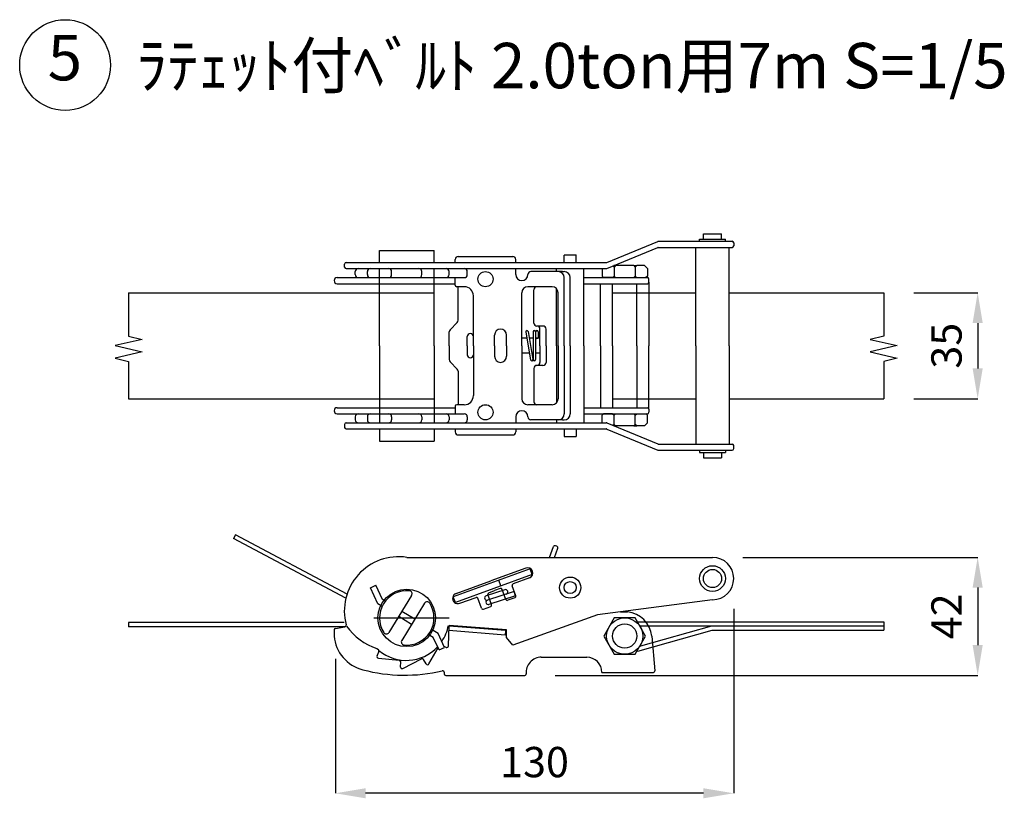
# Model space of a CAD drawing. Units: millimetres. Extents: x 727 to 11925, y -12157 to -5987.
# Drawn here: x 5574 to 5899, y -10147 to -9890 of the extents above; entities that cross this region are included whole.
import ezdxf
from ezdxf.enums import TextEntityAlignment as Align

# ---------------------------------------------------------------- set-up
doc = ezdxf.new("R2010")
doc.units = ezdxf.units.MM
doc.layers.add('JB-3', color=7, linetype='Continuous', lineweight=15)
doc.layers.add('ベルト', color=7, linetype='Continuous')
doc.layers.add('文字', color=7, linetype='Continuous')
doc.styles.get("Standard").update_dxf_attribs({"font": 'TXT.shx', "bigfont": 'bigfont.shx'})
doc.dimstyles.new('ISO-25', dxfattribs={"dimtxt": 2.5, "dimasz": 2.5, "dimexe": 1, "dimexo": 1, "dimgap": 1, "dimtad": 3, "dimdsep": 46, "dimtxsty": 'Standard', "dimblk": 'OPEN30', "dimcen": 2.5, "dimadec": 0, "dimazin": 0, "dimtfac": 1, "dimtmove": 0, "dimatfit": 3, "dimldrblk": 'OPEN30', "dimfxl": 1, "dimarcsym": 0})

# ---------------------------------------------------------------- blocks, each defined once
blk = doc.blocks.new('*D66')
at = {"layer": 'Defpoints', "color": 0}
for p in [(5803.14, -10067.72), (5741.14, -10106.7), (5890.7, -10106.7)]:
    blk.add_point(p, dxfattribs=at)
at = {"layer": 'JB-3', "color": 0, "lineweight": -2}
for p, q in [((5813.14, -10067.72), (5890.7, -10067.72)), ((5890.7, -10077.72), (5890.7, -10096.7)), ((5751.14, -10106.7), (5890.7, -10106.7))]:
    blk.add_line(p, q, dxfattribs=at)
at = {"layer": 'JB-3', "color": 0}
for points in [[(5889.03, -10077.72), (5892.37, -10077.72), (5890.7, -10067.72)], [(5889.03, -10096.7), (5892.37, -10096.7), (5890.7, -10106.7)]]:
    blk.add_solid(points, dxfattribs=at)
at = {"layer": 'JB-3', "color": 0, "insert": (5881.7, -10087.21), "char_height": 10, "attachment_point": 5, "rotation": 90}
blk.add_mtext('42', dxfattribs=at)
blk = doc.blocks.new('_Open30')
at = {"color": 0, "linetype": 'ByBlock', "lineweight": -2}
for p, q in [((-1, 0.268), (0, 0)), ((0, 0), (-1, -0.268)), ((0, 0), (-1, 0))]:
    blk.add_line(p, q, dxfattribs=at)
blk = doc.blocks.new('*D67')
at = {"layer": 'Defpoints', "color": 0}
for p in [(5810.14, -10074.71), (5678.61, -10091.2), (5678.61, -10145.64)]:
    blk.add_point(p, dxfattribs=at)
at = {"layer": 'JB-3', "color": 0, "lineweight": -2}
for p, q in [((5810.14, -10084.71), (5810.14, -10145.64)), ((5678.61, -10101.2), (5678.61, -10145.64)), ((5800.14, -10145.64), (5688.61, -10145.64))]:
    blk.add_line(p, q, dxfattribs=at)
at = {"layer": 'JB-3', "color": 0}
for points in [[(5688.61, -10143.98), (5688.61, -10147.31), (5678.61, -10145.64)], [(5800.14, -10143.98), (5800.14, -10147.31), (5810.14, -10145.64)]]:
    blk.add_solid(points, dxfattribs=at)
at = {"layer": 'JB-3', "color": 0, "insert": (5744.37, -10136.64), "char_height": 10, "attachment_point": 5}
blk.add_mtext('130', dxfattribs=at)
blk = doc.blocks.new('*D41')
at = {"layer": 'Defpoints', "color": 0}
for p in [(5859.67, -9980.32), (5859.67, -10015.3), (5890.7, -10015.3)]:
    blk.add_point(p, dxfattribs=at)
at = {"layer": 'JB-3', "color": 0, "lineweight": -2}
for p, q in [((5869.67, -9980.32), (5890.7, -9980.32)), ((5890.7, -9990.32), (5890.7, -10005.3)), ((5869.67, -10015.3), (5890.7, -10015.3))]:
    blk.add_line(p, q, dxfattribs=at)
at = {"layer": 'JB-3', "color": 0}
for points in [[(5889.03, -9990.32), (5892.37, -9990.32), (5890.7, -9980.32)], [(5889.03, -10005.3), (5892.37, -10005.3), (5890.7, -10015.3)]]:
    blk.add_solid(points, dxfattribs=at)
at = {"layer": 'JB-3', "color": 0, "insert": (5881.7, -9997.81), "char_height": 10, "attachment_point": 5, "rotation": 90}
blk.add_mtext('35', dxfattribs=at)

msp = doc.modelspace()

# ---------------------------------------------------------------- linework, layer by layer
at = {"layer": 'ベルト', "color": 0}
for p, q in [((5800.145, -9960.824), (5806.143, -9960.824)), ((5800.145, -9962.573), (5800.145, -9960.824)), ((5806.143, -9962.573), (5806.143, -9960.824)), ((5768.249, -9970.282), (5785.06, -9963.36)), ((5785.25, -9963.323), (5809.641, -9963.323)), ((5798.896, -9962.573), (5807.392, -9962.573)), ((5798.896, -9963.323), (5798.896, -9962.573)), ((5807.392, -9963.323), (5807.392, -9962.573)), ((5810.141, -9963.823), (5810.141, -9964.822)), ((5693.187, -9966.322), (5711.18, -9966.322)), ((5693.187, -9970.32), (5693.187, -9966.322)), ((5711.18, -9970.32), (5711.18, -9966.322)), ((5754.163, -9967.821), (5758.162, -9967.821)), ((5754.163, -9970.32), (5754.163, -9967.847)), ((5758.162, -9970.32), (5758.162, -9967.821)), ((5768.249, -9972.282), (5785.06, -9965.36)), ((5785.25, -9965.322), (5809.641, -9965.322)), ((5797.646, -9997.809), (5797.646, -9965.322)), ((5808.642, -9997.809), (5808.642, -9965.322)), ((5681.673, -9971.819), (5681.673, -9970.82)), ((5682.173, -9970.32), (5768.059, -9970.32)), ((5718.177, -9970.32), (5718.177, -9969.32)), ((5719.177, -9968.321), (5737.17, -9968.321)), ((5738.169, -9970.32), (5738.169, -9969.32)), ((5754.163, -9970.32), (5758.162, -9970.32)), ((5771.156, -9971.32), (5770.585, -9971.32)), ((5770.657, -9971.819), (5771.156, -9971.32)), ((5771.156, -9971.32), (5770.657, -9971.819)), ((5777.154, -9971.32), (5771.156, -9971.32)), ((5771.156, -9971.32), (5771.156, -9971.32)), ((5777.154, -9971.32), (5778.154, -9971.32)), ((5777.154, -9971.32), (5777.654, -9971.819)), ((5778.154, -9971.32), (5777.654, -9971.819)), ((5780.653, -9971.32), (5778.154, -9971.32)), ((5780.653, -9971.32), (5781.652, -9972.319)), ((5682.173, -9972.319), (5760.661, -9972.319)), ((5685.19, -9974.318), (5685.19, -9973.319)), ((5689.189, -9974.318), (5689.189, -9973.319)), ((5693.187, -9997.809), (5693.187, -9972.319)), ((5697.185, -9974.318), (5697.185, -9973.319)), ((5707.182, -9974.318), (5707.182, -9973.319)), ((5711.18, -9997.809), (5711.18, -9972.319)), ((5716.178, -9974.318), (5716.178, -9973.319)), ((5722.176, -9974.318), (5722.176, -9973.319)), ((5738.169, -9974.318), (5738.169, -9972.319)), ((5742.168, -9974.318), (5742.168, -9974.318)), ((5752.164, -9973.319), (5743.167, -9973.319)), ((5751.664, -9973.319), (5751.664, -9972.319)), ((5753.663, -9973.319), (5752.164, -9973.319)), ((5753.663, -9973.319), (5754.163, -9973.319)), ((5760.661, -9997.809), (5760.661, -9972.319)), ((5760.661, -9972.319), (5768.059, -9972.319)), ((5766.658, -9972.319), (5766.658, -9974.818)), ((5770.657, -9971.819), (5770.282, -9971.445)), ((5770.657, -9971.819), (5770.657, -9974.818)), ((5770.657, -9971.819), (5770.657, -9971.819)), ((5777.654, -9971.819), (5777.654, -9974.818)), ((5781.652, -9972.319), (5781.652, -9974.818)), ((5678.193, -9976.318), (5678.193, -9976.318)), ((5679.192, -9975.318), (5721.176, -9975.318)), ((5679.192, -9977.317), (5718.177, -9977.317)), ((5718.177, -9977.817), (5718.177, -9975.318)), ((5754.163, -9997.809), (5754.163, -9975.318)), ((5756.162, -9997.809), (5756.162, -9975.318)), ((5760.661, -9975.318), (5781.652, -9975.318)), ((5760.661, -9977.317), (5781.652, -9977.317)), ((5766.158, -9997.809), (5766.158, -9977.317)), ((5766.658, -9974.818), (5767.158, -9975.318)), ((5770.157, -9975.318), (5767.158, -9975.318)), ((5770.157, -9975.318), (5770.657, -9974.818)), ((5770.157, -9997.809), (5770.157, -9977.317)), ((5770.657, -9974.818), (5771.156, -9975.318)), ((5771.156, -9975.318), (5777.154, -9975.318)), ((5777.654, -9974.818), (5777.154, -9975.318)), ((5777.654, -9974.818), (5778.154, -9975.318)), ((5778.154, -9975.318), (5781.152, -9975.318)), ((5778.154, -9997.809), (5778.154, -9977.317)), ((5781.652, -9974.818), (5781.152, -9975.318)), ((5782.152, -9976.818), (5782.152, -9975.818)), ((5782.152, -9976.818), (5782.152, -9997.809)), ((5610.333, -9980.316), (5711.18, -9980.316)), ((5610.333, -9980.316), (5610.333, -9994.666)), ((5721.176, -9978.317), (5718.677, -9978.317)), ((5719.177, -9989.398), (5719.177, -9978.317)), ((5740.169, -9997.809), (5740.169, -9980.316)), ((5750.165, -9978.317), (5742.168, -9978.317)), ((5744.167, -9990.312), (5744.167, -9979.317)), ((5751.664, -9997.809), (5751.664, -9978.994)), ((5752.164, -9997.809), (5752.164, -9980.316)), ((5770.157, -9980.316), (5797.646, -9980.316)), ((5808.642, -9980.316), (5859.674, -9980.316)), ((5859.674, -9980.316), (5859.674, -9994.666)), ((5724.175, -9997.809), (5724.175, -9981.316)), ((5716.471, -9992.518), (5718.884, -9990.105)), ((5716.178, -9997.809), (5716.178, -9993.225)), ((5723.175, -9993.811), (5723.175, -9993.811)), ((5741.457, -9993.289), (5743.079, -10002.485)), ((5741.851, -9992.819), (5741.851, -9992.819)), ((5742.245, -9993.15), (5743.866, -10002.346)), ((5743.949, -9993.219), (5743.949, -10002.416)), ((5744.749, -9993.219), (5744.749, -10002.416)), ((5745.149, -9992.819), (5745.149, -9992.819)), ((5747.166, -9991.312), (5745.167, -9991.312)), ((5745.167, -9991.312), (5745.167, -9991.312)), ((5745.549, -9993.219), (5745.549, -9994.981)), ((5746.166, -9997.809), (5746.166, -9992.311)), ((5748.165, -9997.809), (5748.165, -9992.311)), ((5614.774, -9995.707), (5605.891, -9997.79)), ((5610.333, -9994.666), (5614.774, -9995.707)), ((5722.176, -9997.809), (5722.176, -9994.81)), ((5731.172, -9997.809), (5731.172, -9994.311)), ((5735.171, -9997.809), (5735.171, -9994.311)), ((5741.814, -9995.31), (5740.169, -9995.31)), ((5743.949, -9995.31), (5742.626, -9995.31)), ((5745.149, -9995.38), (5745.149, -9995.38)), ((5746.166, -9995.31), (5745.375, -9995.31)), ((5859.674, -9994.666), (5855.232, -9995.707)), ((5855.232, -9995.707), (5864.116, -9997.79)), ((5605.891, -9997.79), (5614.774, -9999.872)), ((5614.774, -9999.872), (5605.891, -10001.955)), ((5693.187, -9997.809), (5693.187, -10023.299)), ((5711.18, -9997.809), (5711.18, -10023.299)), ((5716.178, -9997.809), (5716.178, -10002.393)), ((5722.176, -9997.809), (5722.176, -10000.808)), ((5724.175, -9997.809), (5724.175, -10014.303)), ((5731.172, -9997.809), (5731.172, -10001.308)), ((5735.171, -9997.809), (5735.171, -10001.308)), ((5740.169, -9997.809), (5740.169, -10015.302)), ((5742.695, -10000.308), (5740.169, -10000.308)), ((5743.949, -10000.308), (5743.507, -10000.308)), ((5746.166, -10000.308), (5744.749, -10000.308)), ((5746.166, -9997.809), (5746.166, -10003.307)), ((5748.165, -9997.809), (5748.165, -10003.307)), ((5751.664, -9997.809), (5751.664, -10016.625)), ((5752.164, -9997.809), (5752.164, -10015.302)), ((5754.163, -9997.809), (5754.163, -10020.3)), ((5756.162, -9997.809), (5756.162, -10020.3)), ((5760.661, -9997.809), (5760.661, -10023.299)), ((5766.158, -9997.809), (5766.158, -10018.301)), ((5770.157, -9997.809), (5770.157, -10018.301)), ((5778.154, -9997.809), (5778.154, -10018.301)), ((5782.152, -10018.801), (5782.152, -9997.809)), ((5797.646, -9997.809), (5797.646, -10030.297)), ((5808.642, -9997.809), (5808.642, -10030.297)), ((5864.116, -9997.79), (5855.232, -9999.872)), ((5855.232, -9999.872), (5864.116, -10001.955)), ((5605.891, -10001.955), (5610.333, -10002.996)), ((5610.333, -10002.996), (5610.333, -10015.302)), ((5716.471, -10003.1), (5718.884, -10005.513)), ((5723.175, -10001.808), (5723.175, -10001.808)), ((5743.473, -10002.815), (5743.473, -10002.815)), ((5744.349, -10002.815), (5744.349, -10002.815)), ((5864.116, -10001.955), (5859.674, -10002.996)), ((5859.674, -10002.996), (5859.674, -10015.302)), ((5719.177, -10006.22), (5719.177, -10017.302)), ((5744.167, -10005.306), (5744.167, -10016.302)), ((5747.166, -10004.307), (5745.167, -10004.307)), ((5745.167, -10004.307), (5745.167, -10004.307)), ((5610.333, -10015.302), (5711.18, -10015.302)), ((5770.157, -10015.302), (5797.646, -10015.302)), ((5808.642, -10015.302), (5859.674, -10015.302)), ((5679.192, -10018.301), (5718.177, -10018.301)), ((5718.177, -10017.801), (5718.177, -10020.3)), ((5721.176, -10017.302), (5718.677, -10017.302)), ((5750.165, -10017.302), (5742.168, -10017.302)), ((5760.661, -10018.301), (5781.652, -10018.301)), ((5782.152, -10018.801), (5782.152, -10019.801)), ((5679.192, -10020.3), (5721.176, -10020.3)), ((5682.173, -10023.299), (5760.661, -10023.299)), ((5685.19, -10021.3), (5685.19, -10022.3)), ((5689.189, -10021.3), (5689.189, -10022.3)), ((5697.185, -10021.3), (5697.185, -10022.3)), ((5707.182, -10021.3), (5707.182, -10022.3)), ((5716.178, -10021.3), (5716.178, -10022.3)), ((5722.176, -10021.3), (5722.176, -10022.3)), ((5738.169, -10021.3), (5738.169, -10023.299)), ((5742.168, -10021.3), (5742.168, -10021.3)), ((5752.164, -10022.3), (5743.167, -10022.3)), ((5751.664, -10022.3), (5751.664, -10023.299)), ((5753.663, -10022.3), (5752.164, -10022.3)), ((5753.663, -10022.3), (5754.163, -10022.3)), ((5760.661, -10020.3), (5781.652, -10020.3)), ((5760.661, -10023.299), (5768.059, -10023.299)), ((5766.658, -10020.8), (5767.158, -10020.3)), ((5766.658, -10023.299), (5766.658, -10020.8)), ((5770.157, -10020.3), (5767.158, -10020.3)), ((5768.249, -10023.337), (5785.06, -10030.259)), ((5770.157, -10020.3), (5770.657, -10020.8)), ((5770.657, -10020.8), (5771.156, -10020.3)), ((5770.657, -10023.799), (5770.657, -10020.8)), ((5771.156, -10020.3), (5777.154, -10020.3)), ((5777.654, -10020.8), (5777.154, -10020.3)), ((5777.654, -10020.8), (5778.154, -10020.3)), ((5777.654, -10023.799), (5777.654, -10020.8)), ((5778.154, -10020.3), (5781.152, -10020.3)), ((5780.653, -10024.299), (5781.652, -10023.299)), ((5781.652, -10020.8), (5781.152, -10020.3)), ((5781.652, -10023.299), (5781.652, -10020.8)), ((5681.673, -10023.799), (5681.673, -10024.799)), ((5682.173, -10025.298), (5768.059, -10025.298)), ((5693.187, -10025.298), (5693.187, -10029.297)), ((5711.18, -10025.298), (5711.18, -10029.297)), ((5718.177, -10025.298), (5718.177, -10026.298)), ((5738.169, -10025.298), (5738.169, -10026.298)), ((5754.163, -10025.298), (5758.162, -10025.298)), ((5754.163, -10025.298), (5754.163, -10027.771)), ((5758.162, -10025.298), (5758.162, -10027.798)), ((5768.249, -10025.336), (5785.06, -10032.258)), ((5770.657, -10023.799), (5770.282, -10024.174)), ((5771.156, -10024.299), (5770.585, -10024.299)), ((5770.657, -10023.799), (5771.156, -10024.299)), ((5771.156, -10024.299), (5770.657, -10023.799)), ((5777.154, -10024.299), (5771.156, -10024.299)), ((5777.154, -10024.299), (5777.654, -10023.799)), ((5777.154, -10024.299), (5778.154, -10024.299)), ((5778.154, -10024.299), (5777.654, -10023.799)), ((5780.653, -10024.299), (5778.154, -10024.299)), ((5693.187, -10029.297), (5711.18, -10029.297)), ((5719.177, -10027.298), (5737.17, -10027.298)), ((5754.163, -10027.798), (5758.162, -10027.798)), ((5785.25, -10030.297), (5809.641, -10030.297)), ((5785.25, -10032.296), (5809.641, -10032.296)), ((5798.896, -10032.296), (5798.896, -10033.045)), ((5798.896, -10033.045), (5807.392, -10033.045)), ((5800.145, -10033.045), (5800.145, -10034.795)), ((5806.143, -10033.045), (5806.143, -10034.795)), ((5807.392, -10032.296), (5807.392, -10033.045)), ((5810.141, -10031.796), (5810.141, -10030.796)), ((5800.145, -10034.795), (5806.143, -10034.795)), ((5645.613, -10060.318), (5644.965, -10061.539)), ((5682.065, -10081.216), (5644.965, -10061.539)), ((5682.507, -10079.886), (5645.613, -10060.318)), ((5749.367, -10067.715), (5750.657, -10064.171)), ((5750.962, -10067.715), (5752.066, -10064.684)), ((5751.767, -10064.043), (5751.297, -10063.872)), ((5702.183, -10067.715), (5803.144, -10067.715)), ((5707.859, -10067.715), (5803.144, -10067.715)), ((5742.913, -10071.512), (5717.551, -10080.743)), ((5741.482, -10071.235), (5729.976, -10075.423)), ((5743.597, -10073.391), (5742.913, -10071.512)), ((5743.597, -10073.391), (5718.235, -10082.622)), ((5718.469, -10079.611), (5729.976, -10075.423)), ((5733.264, -10077.152), (5732.58, -10075.273)), ((5742.679, -10074.523), (5737.278, -10076.489)), ((5690.186, -10077.745), (5691.997, -10076.899)), ((5692.661, -10083.059), (5690.186, -10077.745)), ((5694.218, -10081.668), (5691.997, -10076.899)), ((5734.576, -10078.418), (5728.397, -10080.426)), ((5729.293, -10079.395), (5731.172, -10078.711)), ((5733.051, -10078.027), (5731.172, -10078.711)), ((5734.888, -10081.614), (5733.691, -10078.326)), ((5738.176, -10080.417), (5736.979, -10077.129)), ((5695.076, -10082.192), (5694.218, -10081.668)), ((5703.801, -10080.268), (5696.301, -10092.54)), ((5718.235, -10082.622), (5717.551, -10080.743)), ((5719.665, -10082.899), (5725.066, -10080.933)), ((5726.904, -10084.52), (5725.707, -10081.232)), ((5737.654, -10078.995), (5728.86, -10081.852)), ((5730.191, -10083.323), (5728.995, -10080.035)), ((5738.117, -10080.421), (5729.324, -10083.278)), ((5737.877, -10081.058), (5735.529, -10081.912)), ((5738.117, -10080.421), (5737.654, -10078.995)), ((5803.144, -10081.71), (5765.159, -10086.708)), ((5694.033, -10083.898), (5692.661, -10083.059)), ((5708.066, -10082.875), (5700.566, -10095.146)), ((5727.544, -10084.818), (5729.893, -10083.964)), ((5691.351, -10087.707), (5716.178, -10087.707)), ((5703.795, -10089.863), (5699.53, -10087.257)), ((5704.837, -10088.158), (5700.572, -10085.551)), ((5765.159, -10086.708), (5737.17, -10096.704)), ((5770.701, -10087.721), (5767.246, -10093.705)), ((5777.61, -10087.721), (5770.701, -10087.721)), ((5772.756, -10085.708), (5775.077, -10085.708)), ((5781.065, -10093.705), (5777.61, -10087.721)), ((5681.512, -10089.273), (5610.333, -10089.273)), ((5610.333, -10089.273), (5610.333, -10090.655)), ((5681.77, -10090.655), (5610.333, -10090.655)), ((5678.193, -10091.691), (5678.193, -10093.705)), ((5678.608, -10091.198), (5681.77, -10090.655)), ((5712.515, -10092.85), (5710.334, -10091.517)), ((5715.925, -10096.992), (5716.178, -10090.206)), ((5734.763, -10091.874), (5716.162, -10090.406)), ((5735.171, -10091.706), (5716.178, -10090.206)), ((5735.171, -10094.205), (5735.171, -10091.706)), ((5778.34, -10088.985), (5859.674, -10088.985)), ((5779.138, -10090.367), (5859.674, -10090.367)), ((5779.486, -10096.952), (5802.875, -10090.367)), ((5859.674, -10088.985), (5859.674, -10091.749)), ((5710.957, -10094.241), (5709.291, -10093.223)), ((5712.846, -10098.296), (5710.957, -10094.241)), ((5714.659, -10097.454), (5712.515, -10092.85)), ((5734.674, -10093.371), (5716.044, -10091.9)), ((5734.763, -10091.874), (5734.674, -10093.371)), ((5737.17, -10096.704), (5735.171, -10094.205)), ((5767.246, -10093.705), (5770.701, -10099.689)), ((5777.61, -10099.689), (5781.065, -10093.705)), ((5778.496, -10098.667), (5803.066, -10091.749)), ((5783.101, -10093.705), (5784.104, -10105.157)), ((5803.066, -10091.749), (5859.674, -10091.749)), ((5692.339, -10097.817), (5692.829, -10098.203)), ((5709.492, -10102.919), (5712.542, -10097.643)), ((5712.846, -10098.296), (5714.659, -10097.454)), ((5715.208, -10097.471), (5714.509, -10097.132)), ((5692.439, -10100.259), (5692.932, -10098.875)), ((5692.811, -10101.037), (5699.732, -10101.702)), ((5700.875, -10104.427), (5707.057, -10101.244)), ((5708.629, -10102.935), (5707.711, -10101.429)), ((5746.618, -10100.702), (5761.613, -10100.702)), ((5770.701, -10099.689), (5777.61, -10099.689)), ((5700.141, -10103.974), (5700.182, -10102.211)), ((5714.544, -10105.678), (5714.544, -10106.2)), ((5715.044, -10106.7), (5741.143, -10106.7)), ((5766.611, -10105.7), (5783.606, -10105.7))]:
    msp.add_line(p, q, dxfattribs=at)
for centre, radius in [((5728.173, -9975.818), 2.499), ((5728.173, -10019.801), 2.499), ((5803.144, -10074.712), 4.248), ((5803.144, -10074.712), 2.999), ((5756.162, -10077.711), 3.499), ((5702.183, -10087.707), 9.496), ((5756.162, -10077.711), 1.999), ((5774.155, -10093.705), 5.984), ((5774.155, -10093.705), 3.998)]:
    msp.add_circle(centre, radius, dxfattribs=at)
for centre, radius, start, end in [((5785.25, -9963.823), 0.5, 90, 112.38014), ((5809.641, -9963.823), 0.5, 0, 90), ((5809.641, -9964.822), 0.5, 270, 0), ((5785.25, -9965.822), 0.5, 90, 112.38014), ((5682.173, -9970.82), 0.5, 90, 180), ((5719.177, -9969.32), 1, 90, 180), ((5737.17, -9969.32), 1, 0, 90), ((5768.059, -9969.82), 0.5, 270, 292.38014), ((5682.173, -9971.819), 0.5, 180, 270), ((5686.19, -9973.319), 1, 90, 180), ((5686.19, -9974.318), 1, 180, 270), ((5690.188, -9973.319), 1, 90, 180), ((5690.188, -9974.318), 1, 180, 270), ((5696.186, -9973.319), 1, 0, 90), ((5696.186, -9974.318), 1, 270, 0), ((5706.182, -9973.319), 1, 0, 90), ((5706.182, -9974.318), 1, 270, 0), ((5715.178, -9973.319), 1, 0, 90), ((5715.178, -9974.318), 1, 270, 0), ((5721.176, -9973.319), 1, 0, 90), ((5721.176, -9974.318), 1, 270, 0), ((5740.169, -9974.318), 1.999, 180, 0), ((5743.167, -9974.318), 1, 90, 180), ((5752.164, -9975.318), 1.999, 0, 90), ((5754.163, -9975.318), 1.999, 0, 90), ((5768.059, -9971.819), 0.5, 270, 292.38014), ((5679.192, -9976.318), 1, 90, 180), ((5679.192, -9976.318), 1, 180, 270), ((5718.677, -9977.817), 0.5, 180, 270), ((5781.652, -9975.818), 0.5, 0, 90), ((5781.652, -9976.818), 0.5, 270, 0), ((5721.176, -9981.316), 2.999, 0, 90), ((5742.168, -9980.316), 1.999, 90, 180), ((5745.167, -9979.317), 1, 90, 180), ((5750.165, -9980.316), 1.999, 0, 90), ((5718.177, -9989.398), 1, 315, 0), ((5745.167, -9990.312), 1, 180, 270), ((5717.178, -9993.225), 1, 135, 180), ((5723.175, -9994.81), 1, 90, 180), ((5723.175, -9994.81), 1, 0, 90), ((5733.171, -9994.311), 1.999, 0, 180), ((5741.851, -9993.219), 0.4, 90, 190), ((5741.851, -9993.219), 0.4, 10, 90), ((5744.349, -9993.219), 0.4, 90, 180), ((5744.349, -9993.219), 0.4, 0, 90), ((5745.149, -9993.219), 0.4, 90, 180), ((5745.149, -9993.219), 0.4, 0, 90), ((5745.167, -9992.311), 1, 0, 90), ((5747.166, -9992.311), 1, 0, 90), ((5745.149, -9994.981), 0.4, 180, 270), ((5745.149, -9994.981), 0.4, 270, 0), ((5717.178, -10002.393), 1, 180, 225), ((5723.175, -10000.808), 1, 180, 270), ((5723.175, -10000.808), 1, 270, 0), ((5733.171, -10001.308), 1.999, 180, 0), ((5743.473, -10002.416), 0.4, 190, 270), ((5743.473, -10002.416), 0.4, 270, 10), ((5744.349, -10002.416), 0.4, 180, 270), ((5744.349, -10002.416), 0.4, 270, 0), ((5745.167, -10003.307), 1, 270, 0), ((5747.166, -10003.307), 1, 270, 0), ((5718.177, -10006.22), 1, 0, 45), ((5745.167, -10005.306), 1, 90, 180), ((5721.176, -10014.303), 2.999, 270, 0), ((5742.168, -10015.302), 1.999, 180, 270), ((5745.167, -10016.302), 1, 180, 270), ((5750.165, -10015.302), 1.999, 270, 0), ((5679.192, -10019.301), 1, 90, 180), ((5679.192, -10019.301), 1, 180, 270), ((5718.677, -10017.801), 0.5, 90, 180), ((5740.169, -10021.3), 1.999, 0, 180), ((5781.652, -10018.801), 0.5, 0, 90), ((5781.652, -10019.801), 0.5, 270, 0), ((5682.173, -10023.799), 0.5, 90, 180), ((5686.19, -10021.3), 1, 90, 180), ((5686.19, -10022.3), 1, 180, 270), ((5690.188, -10021.3), 1, 90, 180), ((5690.188, -10022.3), 1, 180, 270), ((5696.186, -10021.3), 1, 0, 90), ((5696.186, -10022.3), 1, 270, 0), ((5706.182, -10021.3), 1, 0, 90), ((5706.182, -10022.3), 1, 270, 0), ((5715.178, -10021.3), 1, 0, 90), ((5715.178, -10022.3), 1, 270, 0), ((5721.176, -10021.3), 1, 0, 90), ((5721.176, -10022.3), 1, 270, 0), ((5743.167, -10021.3), 1, 180, 270), ((5752.164, -10020.3), 1.999, 270, 0), ((5754.163, -10020.3), 1.999, 270, 0), ((5768.059, -10023.799), 0.5, 67.61986, 90), ((5682.173, -10024.799), 0.5, 180, 270), ((5719.177, -10026.298), 1, 180, 270), ((5737.17, -10026.298), 1, 270, 0), ((5768.059, -10025.798), 0.5, 67.61986, 90), ((5785.25, -10029.797), 0.5, 247.61986, 270), ((5785.25, -10031.796), 0.5, 247.61986, 270), ((5809.641, -10030.796), 0.5, 0, 90), ((5809.641, -10031.796), 0.5, 270, 0), ((5751.126, -10064.342), 0.5, 70, 160), ((5751.596, -10064.513), 0.5, 340, 70), ((5699.504, -10085.447), 17.933, 81.40789, 194.8213), ((5803.144, -10074.712), 6.997, 270, 90), ((5742.081, -10072.879), 1.749, 290, 110), ((5702.183, -10087.707), 8.996, 84.51326, 212.6243), ((5733.222, -10078.497), 0.5, 20, 110), ((5734.808, -10079.131), 0.75, 288, 108), ((5737.449, -10076.958), 0.5, 110, 200), ((5702.948, -10079.747), 1, 328.56878, 84.51326), ((5719.067, -10081.255), 1.749, 110, 290), ((5725.237, -10081.403), 0.5, 20, 110), ((5728.629, -10081.139), 0.75, 108, 288), ((5729.092, -10082.565), 0.75, 108, 288), ((5729.464, -10079.864), 0.5, 110, 200), ((5735.358, -10081.443), 0.5, 200, 290), ((5737.706, -10080.588), 0.5, 290, 20), ((5702.183, -10087.707), 8.996, 264.51326, 32.6243), ((5708.919, -10083.396), 1, 32.6243, 148.56878), ((5727.373, -10084.349), 0.5, 200, 290), ((5729.722, -10083.494), 0.5, 290, 20), ((5774.155, -10094.657), 8.996, 6.07609, 84.11969), ((5678.693, -10091.691), 0.5, 99.75698, 180), ((5681.685, -10090.162), 0.5, 279.75698, 14.8213), ((5699.062, -10078.076), 20.855, 216.46223, 251.19451), ((5702.014, -10087.548), 14.191, 325.8431, 349.20338), ((5690.69, -10092.672), 12.539, 184.72482, 256.10804), ((5695.448, -10092.019), 1, 212.6243, 328.56878), ((5692.518, -10098.595), 0.5, 325.92934, 51.60604), ((5702.014, -10087.548), 14.191, 230.62981, 316.825), ((5701.372, -10095.634), 1, 148.56878, 264.51326), ((5715.426, -10097.022), 0.5, 244.11116, 3.42915), ((5692.853, -10100.539), 0.5, 145.92934, 265.24733), ((5707.284, -10101.69), 0.5, 31.38389, 117.06058), ((5746.618, -10105.7), 4.998, 90, 185.21591), ((5761.613, -10105.7), 4.998, 0, 90), ((5699.683, -10102.199), 0.5, 358.65662, 84.33331), ((5700.641, -10103.985), 0.5, 178.65662, 297.9746), ((5709.056, -10102.674), 0.5, 211.38389, 330.70188), ((5701.499, -10052.485), 54.153, 255.21444, 283.27045), ((5714.045, -10105.678), 0.5, 0, 103.27045), ((5715.044, -10106.2), 0.5, 180, 270), ((5741.143, -10106.2), 0.5, 270, 5.21591), ((5783.606, -10105.201), 0.5, 270, 5.0033)]:
    msp.add_arc(centre, radius, start, end, dxfattribs=at)
at = {"layer": '文字', "color": 0}
msp.add_circle((5589.369, -9905.111), 14.994, dxfattribs=at)

# ---------------------------------------------------------------- texts
msp.add_text('5', height=14.994, dxfattribs=at).set_placement((5589.306, -9904.607), align=Align.MIDDLE)
msp.add_text('ﾗﾃｪｯﾄ付ﾍﾞﾙﾄ 2.0ton用7m S=1/5', height=14.99412, dxfattribs=at).set_placement((5612.909, -9912.774))

# ---------------------------------------------------------------- dimensions: what is measured, and where the dimension line sits
at = {"layer": 'JB-3', "color": 0}
dim = msp.add_linear_dim(base=(5890.7, -10015.302), p1=(5859.674, -9980.316), p2=(5859.674, -10015.302), angle=90, text='35', dimstyle='ISO-25', override={"dimscale": 20, "dimtxt": 0.5, "dimasz": 0.5, "dimexe": 0, "dimexo": 0.5, "dimgap": 0.2, "dimsah": 1}, dxfattribs=at)
dim.commit()
dim.dimension.update_dxf_attribs({"geometry": '*D41', "text_midpoint": (5881.7, -9997.809)})
dim = msp.add_linear_dim(base=(5890.7, -10106.7), p1=(5803.144, -10067.715), p2=(5741.143, -10106.7), angle=90, text='42', dimstyle='ISO-25', override={"dimscale": 20, "dimtxt": 0.5, "dimasz": 0.5, "dimexe": 0, "dimexo": 0.5, "dimgap": 0.2, "dimsah": 1}, dxfattribs=at)
dim.commit()
dim.dimension.update_dxf_attribs({"geometry": '*D66', "text_midpoint": (5890.7, -10087.208), "dimtype": 160})
dim = msp.add_linear_dim(base=(5678.608, -10145.643), p1=(5810.141, -10074.712), p2=(5678.608, -10091.198), text='130', dimstyle='ISO-25', override={"dimscale": 20, "dimtxt": 0.5, "dimasz": 0.5, "dimexe": 0, "dimexo": 0.5, "dimgap": 0.2, "dimsah": 1}, dxfattribs=at)
dim.commit()
dim.dimension.update_dxf_attribs({"geometry": '*D67', "text_midpoint": (5744.375, -10136.643)})

doc.saveas('drawing.dxf')
